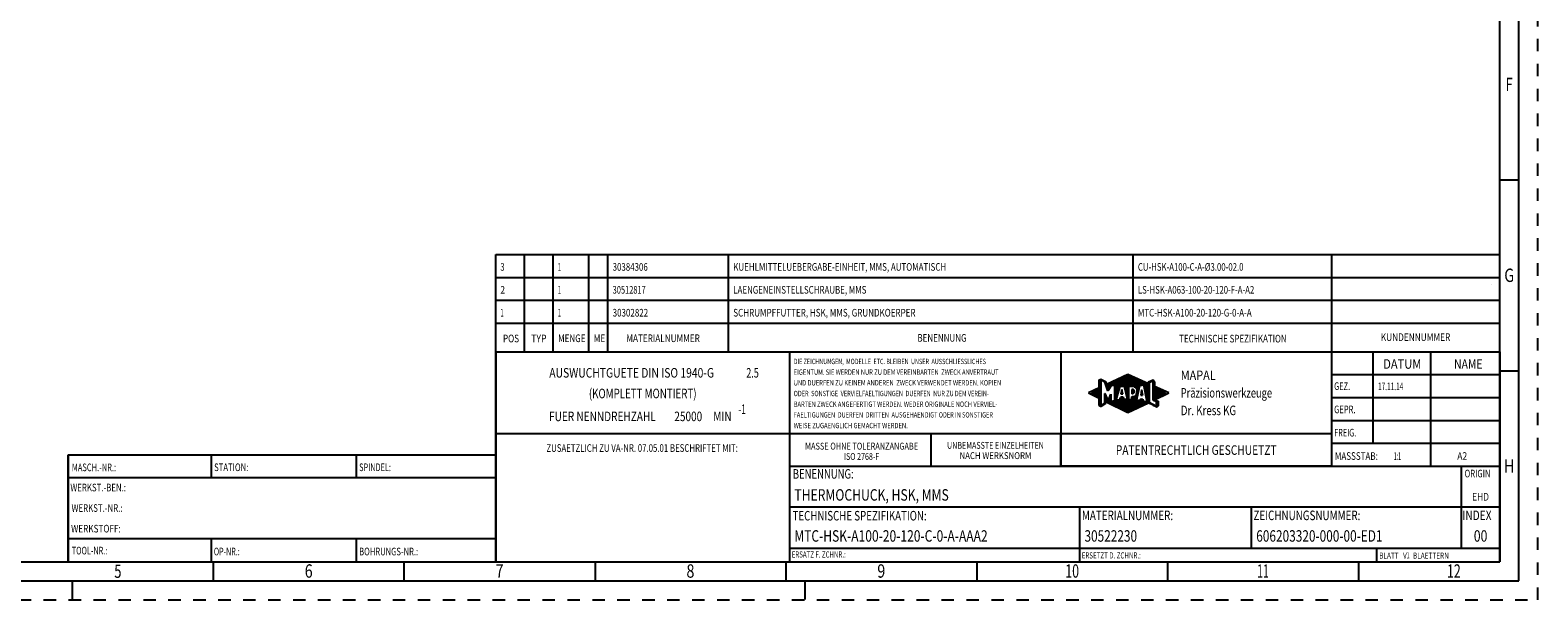
# Model space of a CAD drawing. Units: millimetres. Extents: x 0 to 594, y 0 to 420.
# Drawn here: x 199 to 594, y 0 to 149 of the extents above; entities that cross this region are included whole.
import ezdxf
from ezdxf.enums import TextEntityAlignment as Align

# ---------------------------------------------------------------- set-up
doc = ezdxf.new("R2010")
doc.units = ezdxf.units.MM
doc.header["$LTSCALE"] = 32.67
doc.linetypes.add('HIDDEN', pattern=[0.2, 0.1, -0.1])
doc.layers.add('606203320-000-00-ED1_FORMAT', color=7, linetype='CONTINUOUS')
doc.styles.get("Standard").update_dxf_attribs({"font": 'TXT.SHX', "width": 0.7})
doc.styles.add('TEXTSTYLE_2', font='TXT.SHX', dxfattribs={"width": 0.675})

msp = doc.modelspace()

# ---------------------------------------------------------------- linework, layer by layer
at = {"layer": '606203320-000-00-ED1_FORMAT', "color": 6, "linetype": 'HIDDEN'}
for p, q in [((594, 0), (594, 420)), ((0, 0), (594, 0))]:
    msp.add_line(p, q, dxfattribs=at)
at = {"layer": '606203320-000-00-ED1_FORMAT', "color": 7, "linetype": 'CONTINUOUS'}
for p, q in [((589, 5), (589, 415)), ((321, 72.5), (584, 72.5)), ((321, 10), (321, 72.5)), ((328.5, 65), (328.5, 72.5)), ((336, 65), (336, 72.5)), ((345.3988, 65), (345.3988, 72.5)), ((350.3988, 65), (350.3988, 72.5)), ((382, 65), (382, 72.5)), ((488, 65), (488, 72.5)), ((540, 35), (540, 72.5)), ((584, 10), (584, 72.5)), ((321, 65), (584, 65)), ((398, 10), (398, 65)), ((469, 65), (469, 35)), ((550.8994, 40.9547), (550.8994, 65)), ((565.8994, 65), (565.8994, 35)), ((584, 58.9547), (540, 58.9547)), ((584, 52.9547), (540, 52.9547)), ((540, 43.5), (321, 43.5)), ((435, 43.5), (435, 35)), ((584, 46.9547), (540, 46.9547)), ((584, 40.9547), (540, 40.9547)), ((209, 10), (209, 38)), ((209.0001, 38), (321.0001, 38)), ((246.5, 32.0048), (246.5, 38)), ((284.5, 32.0048), (284.5, 38)), ((321.0001, 32), (209.0001, 32)), ((398, 35), (584, 35)), ((574, 13.5), (574, 35)), ((584, 24.25), (398, 24.25)), ((474, 10), (474, 24.25)), ((519, 13.5), (519, 24.25)), ((321.0001, 16), (209.0001, 16)), ((246.5, 10), (246.5, 16)), ((284.5, 10), (284.5, 16)), ((584, 13.5), (398, 13.5)), ((551.7325, 13.5), (551.7325, 10)), ((209.0001, 10), (584, 10)), ((5, 5), (589, 5))]:
    msp.add_line(p, q, dxfattribs=at)
at = {"layer": '606203320-000-00-ED1_FORMAT', "color": 3, "linetype": 'CONTINUOUS'}
for p, q in [((584, 72.5), (584, 348)), ((584, 110.0599), (589, 110.0599)), ((321, 65), (321, 90.5)), ((321, 90.5), (584, 90.5)), ((328.5, 65), (328.5, 90.5)), ((336, 65), (336, 90.5)), ((345.3988, 65), (345.3988, 90.5)), ((350.3988, 65), (350.3988, 90.5)), ((382, 65), (382, 90.5)), ((488, 65), (488, 90.5)), ((540, 65), (540, 90.5)), ((584, 65), (584, 90.5)), ((321, 84.5), (584, 84.5)), ((321, 78.5), (584, 78.5)), ((321, 72.5), (584, 72.5)), ((321, 65), (584, 65)), ((321, 65), (584, 65)), ((321, 65), (321, 10)), ((584, 65), (584, 10)), ((584, 60.0599), (589, 60.0599)), ((540, 43.5), (469, 43.5)), ((469, 35), (469, 43.5)), ((540, 35), (540, 43.5)), ((209, 38), (321, 38)), ((209, 38), (209, 10)), ((321, 38), (321, 10)), ((540, 35), (469, 35)), ((10, 10), (209.0001, 10)), ((209, 10), (321, 10)), ((247, 10), (247, 5)), ((297, 5.0599), (297, 10.0599)), ((321, 10), (584, 10)), ((347, 10.0599), (347, 5.0599)), ((397, 10.0599), (397, 5.0599)), ((447, 10.0599), (447, 5.0599)), ((497, 10.0599), (497, 5.0599)), ((547, 10.0599), (547, 5.0599)), ((210, 5), (210, 0)), ((402, 5.0599), (402, 0.0599))]:
    msp.add_line(p, q, dxfattribs=at)
at = {"layer": '606203320-000-00-ED1_FORMAT', "color": 2, "linetype": 'CONTINUOUS'}
for p, q in [((479.0856, 55.5498), (476.3, 54.25)), ((479.0856, 57.6284), (479.4845, 57.8197)), ((479.0856, 55.1631), (479.0856, 57.6284)), ((479.0856, 57.5612), (479.4977, 57.5612)), ((479.0856, 57.4612), (479.4977, 57.4612)), ((479.0856, 57.3612), (479.4977, 57.3612)), ((479.0856, 57.2612), (479.4977, 57.2612)), ((479.0856, 57.1612), (479.4977, 57.1612)), ((479.0856, 57.0612), (479.4977, 57.0612)), ((479.0856, 56.9612), (479.4977, 56.9612)), ((479.0856, 56.8612), (479.4977, 56.8612)), ((479.0856, 56.7612), (479.4977, 56.7612)), ((479.0856, 56.6612), (479.4977, 56.6612)), ((479.0856, 56.5612), (479.4977, 56.5612)), ((479.0856, 56.4612), (479.4977, 56.4612)), ((479.0856, 56.3612), (479.4977, 56.3612)), ((479.0856, 56.2612), (479.4977, 56.2612)), ((479.0856, 56.1612), (479.4977, 56.1612)), ((479.0856, 56.0612), (479.4977, 56.0612)), ((479.0856, 55.9612), (479.4977, 55.9612)), ((479.0856, 55.8612), (479.4977, 55.8612)), ((479.0856, 55.7612), (479.4977, 55.7612)), ((479.0856, 55.6612), (479.4977, 55.6612)), ((479.0856, 55.5612), (479.4977, 55.5612)), ((479.0856, 55.4612), (479.4977, 55.4612)), ((479.0856, 55.3612), (479.4977, 55.3612)), ((479.154, 57.6612), (479.8094, 57.6612)), ((479.3625, 57.7612), (479.6045, 57.7612)), ((479.4845, 57.8197), (480.705, 57.2242)), ((480.5745, 57.1031), (479.4977, 57.6291)), ((479.4977, 57.6291), (479.4977, 50.9232)), ((479.6367, 57.5612), (480.0143, 57.5612)), ((479.8414, 57.4612), (480.2192, 57.4612)), ((480.0461, 57.3612), (480.4241, 57.3612)), ((480.2509, 57.2612), (480.629, 57.2612)), ((480.4556, 57.1612), (480.7263, 57.1612)), ((481.3317, 54.7871), (480.5745, 57.1031)), ((480.5882, 57.0612), (480.7602, 57.0612)), ((480.6209, 56.9612), (480.7941, 56.9612)), ((480.6536, 56.8612), (480.8279, 56.8612)), ((480.6863, 56.7612), (480.8618, 56.7612)), ((480.705, 57.2242), (481.0868, 56.097)), ((480.719, 56.6612), (480.8957, 56.6612)), ((480.7517, 56.5612), (480.9296, 56.5612)), ((480.7844, 56.4612), (480.9634, 56.4612)), ((480.8171, 56.3612), (480.9973, 56.3612)), ((480.8498, 56.2612), (481.0312, 56.2612)), ((480.8825, 56.1612), (481.0651, 56.1612)), ((480.9152, 56.0612), (482.1724, 56.0612)), ((480.9479, 55.9612), (482.1064, 55.9612)), ((486.6105, 59.0612), (480.9737, 56.4309)), ((480.9806, 55.8612), (482.0404, 55.8612)), ((481.0132, 55.7612), (481.9745, 55.7612)), ((481.0459, 55.6612), (481.9085, 55.6612)), ((481.0786, 55.5612), (481.8425, 55.5612)), ((481.0868, 56.097), (486.613, 58.6757)), ((481.1113, 55.4612), (481.7765, 55.4612)), ((481.144, 55.3612), (481.7105, 55.3612)), ((481.2245, 56.1612), (482.2384, 56.1612)), ((482.3285, 56.2978), (481.3317, 54.7871)), ((481.4388, 56.2612), (482.3044, 56.2612)), ((481.6531, 56.3612), (490.7922, 56.3612)), ((481.8674, 56.4612), (491.5338, 56.4612)), ((482.0817, 56.5612), (491.3116, 56.5612)), ((482.296, 56.6612), (491.0894, 56.6612)), ((483.1516, 56.1288), (482.3285, 56.2978)), ((482.5069, 56.2612), (490.3486, 56.2612)), ((482.5103, 56.7612), (490.8672, 56.7612)), ((482.7246, 56.8612), (490.6449, 56.8612)), ((482.9389, 56.9612), (490.4227, 56.9612)), ((482.9937, 56.1612), (489.905, 56.1612)), ((483.1516, 52.2474), (483.1516, 56.1288)), ((483.1516, 56.0612), (489.6484, 56.0612)), ((483.1516, 55.9612), (484.4523, 55.9612)), ((483.1516, 55.8612), (484.4254, 55.8612)), ((483.1516, 55.7612), (484.3986, 55.7612)), ((483.1516, 55.6612), (484.3718, 55.6612)), ((483.1516, 55.5612), (484.345, 55.5612)), ((483.1516, 55.4612), (484.3182, 55.4612)), ((483.1516, 55.3612), (484.2913, 55.3612)), ((483.1532, 57.0612), (490.2005, 57.0612)), ((483.3675, 57.1612), (489.9783, 57.1612)), ((484.4555, 55.9734), (483.4727, 52.3089)), ((483.5818, 57.2612), (489.7561, 57.2612)), ((483.7961, 57.3612), (489.5339, 57.3612)), ((484.0104, 57.4612), (489.3117, 57.4612)), ((484.2247, 57.5612), (489.0895, 57.5612)), ((484.439, 57.6612), (488.8673, 57.6612)), ((484.6006, 55.9535), (484.4555, 55.9734)), ((484.5445, 55.9612), (489.6264, 55.9612)), ((484.888, 55.9259), (484.6006, 55.9535)), ((484.6533, 57.7612), (488.6451, 57.7612)), ((484.8676, 57.8612), (488.4228, 57.8612)), ((485.1713, 55.9102), (484.888, 55.9259)), ((485.0819, 57.9612), (488.2006, 57.9612)), ((485.7225, 55.8946), (485.1713, 55.9102)), ((485.4497, 55.9014), (485.1713, 55.9102)), ((485.2962, 58.0612), (487.9784, 58.0612)), ((485.7225, 55.8946), (485.4497, 55.9014)), ((485.5105, 58.1612), (487.7562, 58.1612)), ((486.5391, 52.5618), (485.7225, 55.8946)), ((485.7248, 58.2612), (487.534, 58.2612)), ((485.7307, 55.8612), (486.7688, 55.8612)), ((485.7552, 55.7612), (486.7688, 55.7612)), ((485.7797, 55.6612), (486.7688, 55.6612)), ((485.8042, 55.5612), (486.7688, 55.5612)), ((485.8287, 55.4612), (486.7688, 55.4612)), ((485.8532, 55.3612), (486.7688, 55.3612)), ((485.9391, 58.3612), (487.3118, 58.3612)), ((486.1534, 58.4612), (487.0896, 58.4612)), ((486.3677, 58.5612), (486.8674, 58.5612)), ((486.582, 58.6612), (486.6452, 58.6612)), ((491.9768, 56.6462), (486.6105, 59.0612)), ((486.613, 58.6757), (491.9768, 56.2618)), ((487.0831, 55.9299), (486.7688, 55.9176)), ((486.7688, 55.9176), (486.7688, 52.5591)), ((487.8727, 55.9365), (487.0831, 55.9299)), ((488.0345, 55.9112), (487.8727, 55.9365)), ((488.1824, 55.876), (488.0345, 55.9112)), ((488.3167, 55.8318), (488.1824, 55.876)), ((488.2273, 55.8612), (489.6043, 55.8612)), ((488.438, 55.7792), (488.3167, 55.8318)), ((488.5468, 55.7189), (488.438, 55.7792)), ((488.4704, 55.7612), (489.5823, 55.7612)), ((488.6436, 55.6518), (488.5468, 55.7189)), ((488.63, 55.6612), (489.5602, 55.6612)), ((488.803, 55.4997), (488.6436, 55.6518)), ((488.7385, 55.5612), (489.5382, 55.5612)), ((488.9202, 55.3287), (488.803, 55.4997)), ((488.8294, 55.4612), (489.5161, 55.4612)), ((489.6582, 56.1056), (488.8399, 52.3947)), ((488.8979, 55.3612), (489.4941, 55.3612)), ((488.9642, 55.238), (488.9202, 55.3287)), ((490.8114, 56.3655), (489.6582, 56.1056)), ((491.6099, 51.9277), (490.8114, 56.3655)), ((490.8122, 56.3612), (491.756, 56.3612)), ((490.8302, 56.2612), (492.1655, 56.2612)), ((490.8482, 56.1612), (492.1655, 56.1612)), ((490.8662, 56.0612), (492.1655, 56.0612)), ((490.8842, 55.9612), (492.1655, 55.9612)), ((490.9021, 55.8612), (492.1655, 55.8612)), ((490.9201, 55.7612), (492.1655, 55.7612)), ((490.9381, 55.6612), (492.1655, 55.6612)), ((490.9561, 55.5612), (492.1655, 55.5612)), ((490.9741, 55.4612), (492.1655, 55.4612)), ((490.9921, 55.3612), (492.1655, 55.3612)), ((491.9768, 57.0949), (493.2546, 57.638)), ((491.9768, 56.2618), (491.9768, 57.0949)), ((491.9768, 57.0612), (492.3456, 57.0612)), ((491.9768, 56.9612), (492.1655, 56.9612)), ((491.9768, 56.8612), (492.1655, 56.8612)), ((491.9768, 56.7612), (492.1655, 56.7612)), ((491.9768, 56.6612), (492.1655, 56.6612)), ((491.9768, 56.5612), (492.1655, 56.5612)), ((491.9768, 56.4612), (492.1655, 56.4612)), ((491.9768, 56.3612), (492.1655, 56.3612)), ((492.1329, 57.1612), (492.586, 57.1612)), ((493.2068, 57.4194), (492.1655, 56.9863)), ((492.1655, 56.9863), (492.1655, 51.7783)), ((492.3682, 57.2612), (492.8265, 57.2612)), ((492.6034, 57.3612), (493.0669, 57.3612)), ((492.8387, 57.4612), (493.3751, 57.4612)), ((493.074, 57.5612), (493.307, 57.5612)), ((493.2068, 52.3385), (493.2068, 57.4194)), ((493.2068, 57.3612), (493.4432, 57.3612)), ((493.2068, 57.2612), (493.5113, 57.2612)), ((493.2068, 57.1612), (493.5795, 57.1612)), ((493.2068, 57.0612), (493.6065, 57.0612)), ((493.2068, 56.9612), (493.6065, 56.9612)), ((493.2068, 56.8612), (493.6065, 56.8612)), ((493.2068, 56.7612), (493.6065, 56.7612)), ((493.2068, 56.6612), (493.6065, 56.6612)), ((493.2068, 56.5612), (493.6065, 56.5612)), ((493.2068, 56.4612), (493.6065, 56.4612)), ((493.2068, 56.3612), (493.6065, 56.3612)), ((493.2068, 56.2612), (493.6065, 56.2612)), ((493.2068, 56.1612), (493.6065, 56.1612)), ((493.2068, 56.0612), (493.6065, 56.0612)), ((493.2068, 55.9612), (493.6065, 55.9612)), ((493.2068, 55.8612), (493.6065, 55.8612)), ((493.2068, 55.7612), (493.6065, 55.7612)), ((493.2068, 55.6612), (493.6065, 55.6612)), ((493.2068, 55.5612), (493.6065, 55.5612)), ((493.2068, 55.4612), (493.7559, 55.4612)), ((493.2068, 55.3612), (493.9781, 55.3612)), ((493.2546, 57.638), (493.6065, 57.1215)), ((493.6065, 57.1215), (493.6065, 55.5284)), ((497.3013, 54.2501), (493.6065, 55.9128)), ((493.6065, 55.5284), (496.474, 54.238)), ((476.3, 54.25), (479.085, 52.8486)), ((477.1029, 54.238), (479.0856, 55.1631)), ((479.085, 53.2406), (477.1029, 54.238)), ((477.1527, 54.2612), (479.4977, 54.2612)), ((477.2555, 54.1612), (479.4977, 54.1612)), ((477.3671, 54.3612), (479.4977, 54.3612)), ((477.4542, 54.0612), (479.4977, 54.0612)), ((477.5814, 54.4612), (479.4977, 54.4612)), ((477.653, 53.9612), (479.4977, 53.9612)), ((477.7957, 54.5612), (479.4977, 54.5612)), ((477.8517, 53.8612), (479.4977, 53.8612)), ((478.01, 54.6612), (479.4977, 54.6612)), ((478.0504, 53.7612), (479.4977, 53.7612)), ((478.2243, 54.7612), (479.4977, 54.7612)), ((478.2492, 53.6612), (479.4977, 53.6612)), ((478.4386, 54.8612), (479.4977, 54.8612)), ((478.4479, 53.5612), (479.4977, 53.5612)), ((478.6466, 53.4612), (479.4977, 53.4612)), ((478.6529, 54.9612), (479.4977, 54.9612)), ((478.8453, 53.3612), (479.4977, 53.3612)), ((478.8672, 55.0612), (479.4977, 55.0612)), ((479.0441, 53.2612), (479.4977, 53.2612)), ((479.0815, 55.1612), (479.4977, 55.1612)), ((479.085, 50.915), (479.085, 53.2406)), ((479.085, 53.1612), (479.4977, 53.1612)), ((479.085, 53.0612), (479.4977, 53.0612)), ((479.085, 52.9612), (479.4977, 52.9612)), ((479.085, 52.8612), (479.4977, 52.8612)), ((479.085, 52.7612), (479.4977, 52.7612)), ((479.085, 52.6612), (479.4977, 52.6612)), ((479.085, 52.5612), (479.4977, 52.5612)), ((479.085, 52.4612), (479.4977, 52.4612)), ((479.085, 52.3612), (479.4977, 52.3612)), ((479.085, 52.2612), (479.4977, 52.2612)), ((479.085, 52.1612), (479.4977, 52.1612)), ((479.085, 52.0612), (479.4977, 52.0612)), ((479.085, 51.9612), (479.4977, 51.9612)), ((479.085, 51.8612), (479.4977, 51.8612)), ((479.085, 51.7612), (479.4977, 51.7612)), ((479.085, 51.6612), (479.4977, 51.6612)), ((479.085, 51.5612), (479.4977, 51.5612)), ((479.085, 51.4612), (479.4977, 51.4612)), ((479.085, 51.3612), (479.4977, 51.3612)), ((479.0856, 55.2612), (479.4977, 55.2612)), ((480.7263, 51.4182), (479.4914, 50.7037)), ((479.4977, 50.9232), (480.5877, 51.5377)), ((480.2746, 51.3612), (480.6278, 51.3612)), ((480.452, 51.4612), (480.7262, 51.4612)), ((480.5877, 54.1095), (481.4123, 52.0724)), ((480.5877, 51.5377), (480.5877, 54.1095)), ((480.5877, 54.0612), (480.6072, 54.0612)), ((480.5877, 53.9612), (480.6477, 53.9612)), ((480.5877, 53.8612), (480.6882, 53.8612)), ((480.5877, 53.7612), (480.7287, 53.7612)), ((480.5877, 53.6612), (480.7692, 53.6612)), ((480.5877, 53.5612), (480.8096, 53.5612)), ((480.5877, 53.4612), (480.8501, 53.4612)), ((480.5877, 53.3612), (480.8906, 53.3612)), ((480.5877, 53.2612), (480.9311, 53.2612)), ((480.5877, 53.1612), (480.9716, 53.1612)), ((480.5877, 53.0612), (481.012, 53.0612)), ((480.5877, 52.9612), (481.0525, 52.9612)), ((480.5877, 52.8612), (481.093, 52.8612)), ((480.5877, 52.7612), (481.1335, 52.7612)), ((480.5877, 52.6612), (481.174, 52.6612)), ((480.5877, 52.5612), (481.2144, 52.5612)), ((480.5877, 52.4612), (481.2549, 52.4612)), ((480.5877, 52.3612), (480.725, 52.3612)), ((480.5877, 52.2612), (480.7252, 52.2612)), ((480.5877, 52.1612), (480.7253, 52.1612)), ((480.5877, 52.0612), (480.7254, 52.0612)), ((480.5877, 51.9612), (480.7256, 51.9612)), ((480.5877, 51.8612), (480.7257, 51.8612)), ((480.5877, 51.7612), (480.7258, 51.7612)), ((480.5877, 51.6612), (480.726, 51.6612)), ((480.5877, 51.5612), (480.7261, 51.5612)), ((481.4123, 52.0724), (480.725, 52.4154)), ((486.613, 49.4526), (480.725, 52.4154)), ((480.725, 52.4154), (480.7263, 51.4182)), ((480.7255, 52.0231), (486.6103, 49.0619)), ((480.8335, 52.3612), (481.2954, 52.3612)), ((481.0339, 52.2612), (481.3359, 52.2612)), ((481.1767, 55.2612), (481.6445, 55.2612)), ((481.2094, 55.1612), (481.5786, 55.1612)), ((481.2343, 52.1612), (481.3764, 52.1612)), ((481.2421, 55.0612), (481.5126, 55.0612)), ((481.2748, 54.9612), (481.4466, 54.9612)), ((481.3075, 54.8612), (481.3806, 54.8612)), ((481.4112, 52.0701), (482.1738, 53.9198)), ((481.4123, 52.0724), (482.1738, 53.9198)), ((481.4288, 52.0612), (482.1738, 52.0612)), ((481.4488, 52.1612), (482.1738, 52.1612)), ((481.49, 52.2612), (482.1738, 52.2612)), ((481.5312, 52.3612), (482.1738, 52.3612)), ((481.5725, 52.4612), (482.1738, 52.4612)), ((481.6137, 52.5612), (482.1738, 52.5612)), ((481.6276, 51.9612), (491.4416, 51.9612)), ((481.6549, 52.6612), (482.1738, 52.6612)), ((481.6961, 52.7612), (482.1738, 52.7612)), ((481.7374, 52.8612), (482.1738, 52.8612)), ((481.7786, 52.9612), (482.1738, 52.9612)), ((481.8198, 53.0612), (482.1738, 53.0612)), ((481.8263, 51.8612), (491.577, 51.8612)), ((481.861, 53.1612), (482.1738, 53.1612)), ((481.9023, 53.2612), (482.1738, 53.2612)), ((481.9435, 53.3612), (482.1738, 53.3612)), ((481.9847, 53.4612), (482.1738, 53.4612)), ((482.025, 51.7612), (491.3709, 51.7612)), ((482.0259, 53.5612), (482.1738, 53.5612)), ((482.0672, 53.6612), (482.1738, 53.6612)), ((482.1084, 53.7612), (482.1738, 53.7612)), ((482.1496, 53.8612), (482.1738, 53.8612)), ((482.1738, 53.9198), (482.1738, 52.0267)), ((482.1738, 52.0267), (483.1516, 52.2474)), ((482.2237, 51.6612), (491.1648, 51.6612)), ((482.3266, 52.0612), (490.9401, 52.0612)), ((482.4225, 51.5612), (490.9587, 51.5612)), ((482.6212, 51.4612), (490.7526, 51.4612)), ((482.7698, 52.1612), (490.5106, 52.1612)), ((482.8199, 51.3612), (490.5465, 51.3612)), ((483.1516, 55.2612), (484.2645, 55.2612)), ((483.1516, 55.1612), (484.2377, 55.1612)), ((483.1516, 55.0612), (484.2109, 55.0612)), ((483.1516, 54.9612), (484.1841, 54.9612)), ((483.1516, 54.8612), (484.1572, 54.8612)), ((483.1516, 54.7612), (484.1304, 54.7612)), ((483.1516, 54.6612), (484.1036, 54.6612)), ((483.1516, 54.5612), (484.0768, 54.5612)), ((483.1516, 54.4612), (484.0499, 54.4612)), ((483.1516, 54.3612), (484.0231, 54.3612)), ((483.1516, 54.2612), (483.9963, 54.2612)), ((483.1516, 54.1612), (483.9695, 54.1612)), ((483.1516, 54.0612), (483.9427, 54.0612)), ((483.1516, 53.9612), (483.9158, 53.9612)), ((483.1516, 53.8612), (483.889, 53.8612)), ((483.1516, 53.7612), (483.8622, 53.7612)), ((483.1516, 53.6612), (483.8354, 53.6612)), ((483.1516, 53.5612), (483.8085, 53.5612)), ((483.1516, 53.4612), (483.7817, 53.4612)), ((483.1516, 53.3612), (483.7549, 53.3612)), ((483.1516, 53.2612), (483.7281, 53.2612)), ((483.1516, 53.1612), (483.7013, 53.1612)), ((483.1516, 53.0612), (483.6744, 53.0612)), ((483.1516, 52.9612), (483.6476, 52.9612)), ((483.1516, 52.8612), (483.6208, 52.8612)), ((483.1516, 52.7612), (483.594, 52.7612)), ((483.1516, 52.6612), (483.5672, 52.6612)), ((483.1516, 52.5612), (483.5403, 52.5612)), ((483.1516, 52.4612), (483.5135, 52.4612)), ((483.1516, 52.3612), (483.4867, 52.3612)), ((483.1516, 52.2612), (490.5031, 52.2612)), ((483.4727, 52.3089), (483.7482, 52.3576)), ((483.7482, 52.3576), (484.0107, 52.3954)), ((483.7734, 52.3612), (489.1267, 52.3612)), ((484.0107, 52.3954), (484.2677, 52.4243)), ((484.2677, 52.4243), (484.5265, 52.4459)), ((484.5265, 52.4459), (484.6816, 53.1572)), ((484.5299, 52.4612), (488.8546, 52.4612)), ((484.5517, 52.5612), (485.5155, 52.5612)), ((484.5735, 52.6612), (485.4944, 52.6612)), ((484.5953, 52.7612), (485.4732, 52.7612)), ((484.6171, 52.8612), (485.4521, 52.8612)), ((484.6389, 52.9612), (485.4309, 52.9612)), ((484.6607, 53.0612), (485.4098, 53.0612)), ((484.6816, 53.1572), (485.3785, 53.2095)), ((484.7348, 53.1612), (485.3887, 53.1612)), ((485.0312, 55.1589), (484.7558, 53.9039)), ((485.288, 53.9326), (484.7558, 53.9039)), ((484.7683, 53.9612), (485.282, 53.9612)), ((484.7903, 54.0612), (485.2611, 54.0612)), ((484.8122, 54.1612), (485.2401, 54.1612)), ((484.8342, 54.2612), (485.2192, 54.2612)), ((484.8561, 54.3612), (485.1983, 54.3612)), ((484.8781, 54.4612), (485.1773, 54.4612)), ((484.9, 54.5612), (485.1564, 54.5612)), ((484.922, 54.6612), (485.1354, 54.6612)), ((484.9439, 54.7612), (485.1145, 54.7612)), ((484.9659, 54.8612), (485.0935, 54.8612)), ((484.9878, 54.9612), (485.0726, 54.9612)), ((485.0097, 55.0612), (485.0516, 55.0612)), ((485.288, 53.9326), (485.0312, 55.1589)), ((485.3785, 53.2095), (485.5222, 52.5294)), ((485.5222, 52.5294), (485.8168, 52.5503)), ((485.8168, 52.5503), (485.9619, 52.5553)), ((485.8777, 55.2612), (486.7688, 55.2612)), ((485.9022, 55.1612), (486.7688, 55.1612)), ((485.9267, 55.0612), (486.7688, 55.0612)), ((485.9512, 54.9612), (486.7688, 54.9612)), ((485.9619, 52.5553), (486.3943, 52.5618)), ((485.9619, 52.5553), (486.2502, 52.5602)), ((485.9757, 54.8612), (486.7688, 54.8612)), ((486.0002, 54.7612), (486.7688, 54.7612)), ((486.0247, 54.6612), (486.7688, 54.6612)), ((486.0492, 54.5612), (486.7688, 54.5612)), ((486.0737, 54.4612), (486.7688, 54.4612)), ((486.0982, 54.3612), (486.7688, 54.3612)), ((486.1227, 54.2612), (486.7688, 54.2612)), ((486.1472, 54.1612), (486.7688, 54.1612)), ((486.1717, 54.0612), (486.7688, 54.0612)), ((486.1962, 53.9612), (486.7688, 53.9612)), ((486.2207, 53.8612), (486.7688, 53.8612)), ((486.2452, 53.7612), (486.7688, 53.7612)), ((486.2502, 52.5602), (486.3943, 52.5618)), ((486.2697, 53.6612), (486.7688, 53.6612)), ((486.2942, 53.5612), (486.7688, 53.5612)), ((486.3187, 53.4612), (486.7688, 53.4612)), ((486.3432, 53.3612), (486.7688, 53.3612)), ((486.3547, 52.5612), (486.7688, 52.5612)), ((486.3677, 53.2612), (486.7688, 53.2612)), ((486.3922, 53.1612), (486.7688, 53.1612)), ((486.3943, 52.5618), (486.5391, 52.5618)), ((486.4167, 53.0612), (486.7688, 53.0612)), ((486.4413, 52.9612), (486.7688, 52.9612)), ((486.4658, 52.8612), (486.7688, 52.8612)), ((486.4903, 52.7612), (486.7688, 52.7612)), ((486.5148, 52.6612), (486.7688, 52.6612)), ((486.6103, 49.0619), (491.9895, 51.6723)), ((491.9768, 52.0552), (486.613, 49.4526)), ((486.7688, 52.5591), (486.9504, 52.5526)), ((486.9504, 52.5526), (487.2566, 52.5334)), ((487.2566, 52.5334), (487.3912, 52.5222)), ((487.2566, 52.5334), (487.6492, 52.5004)), ((487.3912, 52.5222), (487.5204, 52.511)), ((487.5204, 52.511), (487.6492, 52.5004)), ((487.7516, 55.156), (487.621, 55.1626)), ((487.621, 55.1626), (487.6261, 54.0232)), ((487.621, 55.1612), (487.6486, 55.1612)), ((487.6215, 55.0612), (488.0824, 55.0612)), ((487.6219, 54.9612), (488.1773, 54.9612)), ((487.6224, 54.8612), (488.2224, 54.8612)), ((487.6228, 54.7612), (488.2433, 54.7612)), ((487.6233, 54.6612), (488.2513, 54.6612)), ((487.6237, 54.5612), (488.245, 54.5612)), ((487.6242, 54.4612), (488.2324, 54.4612)), ((487.6246, 54.3612), (488.209, 54.3612)), ((487.6251, 54.2612), (488.1634, 54.2612)), ((487.6255, 54.1612), (488.0791, 54.1612)), ((487.626, 54.0612), (487.8936, 54.0612)), ((487.771, 54.0348), (487.6261, 54.0232)), ((487.6479, 53.2465), (487.7761, 53.2488)), ((487.6492, 52.5004), (487.6479, 53.2465)), ((487.648, 53.1612), (489.009, 53.1612)), ((487.6482, 53.0612), (488.9869, 53.0612)), ((487.6484, 52.9612), (488.9649, 52.9612)), ((487.6485, 52.8612), (488.9428, 52.8612)), ((487.6487, 52.7612), (488.9208, 52.7612)), ((487.6489, 52.6612), (488.8987, 52.6612)), ((487.6491, 52.5612), (488.8767, 52.5612)), ((487.8717, 55.1409), (487.7516, 55.156)), ((487.897, 54.062), (487.771, 54.0348)), ((487.7761, 53.2488), (488.0151, 53.2749)), ((487.9793, 55.1134), (487.8717, 55.1409)), ((487.8899, 53.2612), (489.031, 53.2612)), ((488.0041, 54.1066), (487.897, 54.062)), ((488.0721, 55.0698), (487.9793, 55.1134)), ((488.0922, 54.1708), (488.0041, 54.1066)), ((488.0151, 53.2749), (488.1257, 53.2986)), ((488.1478, 55.0064), (488.0721, 55.0698)), ((488.1611, 54.2562), (488.0922, 54.1708)), ((488.1257, 53.2986), (488.2305, 53.3293)), ((488.2045, 54.9194), (488.1478, 55.0064)), ((488.2107, 54.3649), (488.1611, 54.2562)), ((488.2398, 54.8051), (488.2045, 54.9194)), ((488.2408, 54.4988), (488.2107, 54.3649)), ((488.2305, 53.3293), (488.4218, 53.412)), ((488.2398, 54.8051), (488.2515, 54.6597)), ((488.2515, 54.6597), (488.2408, 54.4988)), ((488.3043, 53.3612), (489.0531, 53.3612)), ((488.4218, 53.412), (488.5889, 53.5226)), ((488.4962, 53.4612), (489.0751, 53.4612)), ((488.5889, 53.5226), (488.7311, 53.6609)), ((488.6286, 53.5612), (489.0972, 53.5612)), ((488.7311, 53.6609), (488.7929, 53.7404)), ((488.7314, 53.6612), (489.1192, 53.6612)), ((488.7929, 53.7404), (488.8483, 53.8268)), ((488.8062, 53.7612), (489.1413, 53.7612)), ((488.8399, 52.3947), (489.8408, 52.2778)), ((488.8483, 53.8268), (488.8973, 53.9199)), ((488.8664, 53.8612), (489.1633, 53.8612)), ((488.8973, 53.9199), (488.9761, 54.1266)), ((488.913, 53.9612), (489.1854, 53.9612)), ((488.9511, 54.0612), (489.2074, 54.0612)), ((488.953, 55.2612), (489.472, 55.2612)), ((488.9992, 55.1447), (488.9642, 55.238)), ((488.9761, 54.1266), (489.0288, 54.3603)), ((488.9839, 54.1612), (489.2295, 54.1612)), ((488.993, 55.1612), (489.45, 55.1612)), ((489.0438, 54.9534), (488.9992, 55.1447)), ((489.0064, 54.2612), (489.2515, 54.2612)), ((489.0186, 55.0612), (489.4279, 55.0612)), ((489.0288, 54.3603), (489.055, 54.6207)), ((489.0288, 54.3612), (489.2736, 54.3612)), ((489.0389, 54.4612), (489.2956, 54.4612)), ((489.042, 54.9612), (489.4059, 54.9612)), ((489.055, 54.8569), (489.0438, 54.9534)), ((489.049, 54.5612), (489.3177, 54.5612)), ((489.0545, 54.8612), (489.3838, 54.8612)), ((489.055, 54.6207), (489.055, 54.8569)), ((489.055, 54.7612), (489.3618, 54.7612)), ((489.055, 54.6612), (489.3397, 54.6612)), ((489.8408, 52.2778), (489.9152, 52.6866)), ((489.856, 52.3612), (490.4955, 52.3612)), ((489.8742, 52.4612), (490.488, 52.4612)), ((489.8924, 52.5612), (490.4804, 52.5612)), ((489.9106, 52.6612), (490.0647, 52.6612)), ((489.9152, 52.6866), (490.4782, 52.5909)), ((490.1996, 55.0577), (490.0044, 53.6635)), ((490.4131, 53.6217), (490.0044, 53.6635)), ((490.0181, 53.7612), (490.3923, 53.7612)), ((490.0266, 53.6612), (490.4072, 53.6612)), ((490.0321, 53.8612), (490.3775, 53.8612)), ((490.0461, 53.9612), (490.3626, 53.9612)), ((490.0601, 54.0612), (490.3477, 54.0612)), ((490.0741, 54.1612), (490.3329, 54.1612)), ((490.0881, 54.2612), (490.318, 54.2612)), ((490.1021, 54.3612), (490.3031, 54.3612)), ((490.1161, 54.4612), (490.2883, 54.4612)), ((490.1301, 54.5612), (490.2734, 54.5612)), ((490.1441, 54.6612), (490.2585, 54.6612)), ((490.1581, 54.7612), (490.2437, 54.7612)), ((490.1721, 54.8612), (490.2288, 54.8612)), ((490.1861, 54.9612), (490.2139, 54.9612)), ((490.1996, 55.0577), (490.4131, 53.6217)), ((490.4782, 52.5909), (490.5117, 52.1466)), ((490.5117, 52.1466), (491.6099, 51.9277)), ((491.0101, 55.2612), (492.1655, 55.2612)), ((491.0281, 55.1612), (492.1655, 55.1612)), ((491.0461, 55.0612), (492.1655, 55.0612)), ((491.0641, 54.9612), (492.1655, 54.9612)), ((491.0821, 54.8612), (492.1655, 54.8612)), ((491.1001, 54.7612), (492.1655, 54.7612)), ((491.118, 54.6612), (492.1655, 54.6612)), ((491.136, 54.5612), (492.1655, 54.5612)), ((491.154, 54.4612), (492.1655, 54.4612)), ((491.172, 54.3612), (492.1655, 54.3612)), ((491.19, 54.2612), (492.1655, 54.2612)), ((491.208, 54.1612), (492.1655, 54.1612)), ((491.226, 54.0612), (492.1655, 54.0612)), ((491.244, 53.9612), (492.1655, 53.9612)), ((491.262, 53.8612), (492.1655, 53.8612)), ((491.28, 53.7612), (492.1655, 53.7612)), ((491.298, 53.6612), (492.1655, 53.6612)), ((491.316, 53.5612), (492.1655, 53.5612)), ((491.334, 53.4612), (492.1655, 53.4612)), ((491.3519, 53.3612), (492.1655, 53.3612)), ((491.3699, 53.2612), (492.1655, 53.2612)), ((491.3879, 53.1612), (492.1655, 53.1612)), ((491.4059, 53.0612), (492.1655, 53.0612)), ((491.4239, 52.9612), (492.1655, 52.9612)), ((491.4419, 52.8612), (492.1655, 52.8612)), ((491.4599, 52.7612), (492.1655, 52.7612)), ((491.4779, 52.6612), (492.1655, 52.6612)), ((491.4959, 52.5612), (492.1655, 52.5612)), ((491.5139, 52.4612), (492.1655, 52.4612)), ((491.5319, 52.3612), (492.1655, 52.3612)), ((491.5499, 52.2612), (492.1655, 52.2612)), ((491.5678, 52.1612), (492.1655, 52.1612)), ((491.5858, 52.0612), (492.1655, 52.0612)), ((491.6038, 51.9612), (491.7831, 51.9612)), ((491.9768, 51.679), (491.9768, 52.0552)), ((491.9768, 51.9612), (492.1655, 51.9612)), ((491.9768, 51.8612), (492.1655, 51.8612)), ((491.9768, 51.7612), (492.1983, 51.7612)), ((494.1638, 50.5303), (491.9768, 51.679)), ((492.0107, 51.6612), (492.3904, 51.6612)), ((492.1655, 51.7783), (494.1384, 50.7512)), ((492.2011, 51.5612), (492.5825, 51.5612)), ((492.3915, 51.4612), (492.7745, 51.4612)), ((492.5819, 51.3612), (492.9666, 51.3612)), ((493.2068, 55.2612), (494.2003, 55.2612)), ((493.2068, 55.1612), (494.4225, 55.1612)), ((493.2068, 55.0612), (494.6447, 55.0612)), ((493.2068, 54.9612), (494.8669, 54.9612)), ((493.2068, 54.8612), (495.0891, 54.8612)), ((493.2068, 54.7612), (495.3113, 54.7612)), ((493.2068, 54.6612), (495.5336, 54.6612)), ((493.2068, 54.5612), (495.7558, 54.5612)), ((493.2068, 54.4612), (495.978, 54.4612)), ((493.2068, 54.3612), (496.2002, 54.3612)), ((493.2068, 54.2612), (496.4224, 54.2612)), ((493.2068, 54.1612), (496.3158, 54.1612)), ((493.2068, 54.0612), (496.1098, 54.0612)), ((493.2068, 53.9612), (495.9037, 53.9612)), ((493.2068, 53.8612), (495.6976, 53.8612)), ((493.2068, 53.7612), (495.4916, 53.7612)), ((493.2068, 53.6612), (495.2855, 53.6612)), ((493.2068, 53.5612), (495.0795, 53.5612)), ((493.2068, 53.4612), (494.8734, 53.4612)), ((493.2068, 53.3612), (494.6673, 53.3612)), ((493.2068, 53.2612), (494.4613, 53.2612)), ((493.2068, 53.1612), (494.2552, 53.1612)), ((493.2068, 53.0612), (494.0491, 53.0612)), ((493.2068, 52.9612), (493.8431, 52.9612)), ((493.2068, 52.8612), (493.637, 52.8612)), ((493.2068, 52.7612), (493.5593, 52.7612)), ((493.2068, 52.6612), (493.5593, 52.6612)), ((493.2068, 52.5612), (493.5593, 52.5612)), ((493.2068, 52.4612), (493.5593, 52.4612)), ((493.2068, 52.3612), (493.8009, 52.3612)), ((494.1384, 51.9501), (493.2068, 52.3385)), ((493.3922, 52.2612), (494.0496, 52.2612)), ((496.474, 54.238), (493.5593, 52.8235)), ((493.5593, 52.8235), (493.5593, 52.4583)), ((493.5593, 52.4583), (494.541, 52.0637)), ((493.5866, 52.4474), (497.3013, 54.2501)), ((493.6321, 52.1612), (494.2984, 52.1612)), ((493.872, 52.0612), (494.541, 52.0612)), ((494.1118, 51.9612), (494.541, 51.9612)), ((494.1384, 50.7512), (494.1384, 51.9501)), ((494.1384, 51.8612), (494.541, 51.8612)), ((494.1384, 51.7612), (494.541, 51.7612)), ((494.1384, 51.6612), (494.541, 51.6612)), ((494.1384, 51.5612), (494.541, 51.5612)), ((494.1384, 51.4612), (494.541, 51.4612)), ((494.1384, 51.3612), (494.541, 51.3612)), ((494.541, 52.0637), (494.541, 50.825)), ((479.085, 51.2612), (479.4977, 51.2612)), ((479.085, 51.1612), (479.4977, 51.1612)), ((479.085, 51.0612), (479.4977, 51.0612)), ((479.085, 50.9612), (479.4977, 50.9612)), ((479.4914, 50.7037), (479.085, 50.915)), ((479.1885, 50.8612), (479.7637, 50.8612)), ((479.3808, 50.7612), (479.5908, 50.7612)), ((479.5651, 50.9612), (479.9365, 50.9612)), ((479.7425, 51.0612), (480.1093, 51.0612)), ((479.9199, 51.1612), (480.2821, 51.1612)), ((480.0973, 51.2612), (480.455, 51.2612)), ((483.0187, 51.2612), (490.3404, 51.2612)), ((483.2174, 51.1612), (490.1344, 51.1612)), ((483.4161, 51.0612), (489.9283, 51.0612)), ((483.6149, 50.9612), (489.7222, 50.9612)), ((483.8136, 50.8612), (489.5161, 50.8612)), ((484.0123, 50.7612), (489.31, 50.7612)), ((484.211, 50.6612), (489.1039, 50.6612)), ((484.4098, 50.5612), (488.8978, 50.5612)), ((484.6085, 50.4612), (488.6917, 50.4612)), ((484.8072, 50.3612), (488.4856, 50.3612)), ((485.006, 50.2612), (488.2795, 50.2612)), ((485.2047, 50.1612), (488.0735, 50.1612)), ((485.4034, 50.0612), (487.8674, 50.0612)), ((485.6022, 49.9612), (487.6613, 49.9612)), ((485.8009, 49.8612), (487.4552, 49.8612)), ((485.9996, 49.7612), (487.2491, 49.7612)), ((486.1983, 49.6612), (487.043, 49.6612)), ((486.3971, 49.5612), (486.8369, 49.5612)), ((486.5958, 49.4612), (486.6308, 49.4612)), ((492.7722, 51.2612), (493.1587, 51.2612)), ((492.9626, 51.1612), (493.3508, 51.1612)), ((493.153, 51.0612), (493.5428, 51.0612)), ((493.3434, 50.9612), (493.7349, 50.9612)), ((493.5338, 50.8612), (493.927, 50.8612)), ((493.7242, 50.7612), (494.1191, 50.7612)), ((493.9146, 50.6612), (494.3313, 50.6612)), ((494.105, 50.5612), (494.2033, 50.5612)), ((494.1384, 51.2612), (494.541, 51.2612)), ((494.1384, 51.1612), (494.541, 51.1612)), ((494.1384, 51.0612), (494.541, 51.0612)), ((494.1384, 50.9612), (494.541, 50.9612)), ((494.1384, 50.8612), (494.541, 50.8612)), ((494.1384, 50.7612), (494.4593, 50.7612)), ((494.541, 50.825), (494.1638, 50.5303))]:
    msp.add_line(p, q, dxfattribs=at)

# ---------------------------------------------------------------- texts
at = {"layer": '606203320-000-00-ED1_FORMAT', "color": 90, "linetype": 'CONTINUOUS', "style": 'TEXTSTYLE_2'}
for s, width, p in [('F', 0.714286, (586.5, 133.3099)), ('G', 0.785714, (586.5, 83.3099)), ('H', 0.785714, (586.5, 33.3099)), ('5', 0.714286, (222, 5.75)), ('6', 0.785714, (272, 5.8099)), ('7', 0.785714, (322, 5.8099)), ('8', 0.785714, (372, 5.8099)), ('9', 0.785714, (422, 5.8099)), ('10', 0.678571, (472, 5.8099)), ('11', 0.571429, (522, 5.8099)), ('12', 0.678571, (572, 5.8099))]:
    msp.add_text(s, height=3.5, dxfattribs=dict(at, width=width)).set_placement(p, align=Align.CENTER)
at = {"layer": '606203320-000-00-ED1_FORMAT', "color": 2, "linetype": 'CONTINUOUS'}
for s, height, width, p in [('3', 2, 0.714286, (322.225, 86.25)), ('1', 2, 0.571429, (337.225, 86.25)), ('30384306', 2, 0.758929, (351.6238, 86.25)), ('KUEHLMITTELUEBERGABE-EINHEIT, MMS, AUTOMATISCH', 2, 0.76501, (383.225, 86.25)), ('CU-HSK-A100-C-A-Ø3.00-02.0', 2, 0.747619, (489.225, 86.25)), ('2', 2, 0.785714, (322.225, 80.25)), ('1', 2, 0.571429, (337.225, 80.25)), ('30512817', 2, 0.714286, (351.6238, 80.25)), ('LAENGENEINSTELLSCHRAUBE, MMS', 2, 0.759354, (383.225, 80.25)), ('LS-HSK-A063-100-20-120-F-A-A2', 2, 0.748768, (489.225, 80.25)), ('1', 2, 0.571429, (322.225, 74.25)), ('1', 2, 0.571429, (337.225, 74.25)), ('30302822', 2, 0.767857, (351.6238, 74.25)), ('SCHRUMPFFUTTER, HSK, MMS, GRUNDKOERPER', 2, 0.773183, (383.225, 74.25)), ('MTC-HSK-A100-20-120-G-0-A-A', 2, 0.763668, (489.225, 74.25)), ('POS', 2, 0.785714, (322.8803, 67.4939)), ('TYP', 2, 0.833333, (330.2801, 67.4939)), ('MENGE', 2, 0.771429, (337.3397, 67.5422)), ('ME', 2, 0.785714, (346.6578, 67.5585)), ('MATERIALNUMMER', 2, 0.785714, (355.2152, 67.5585)), ('BENENNUNG', 2, 0.769841, (431.4509, 67.6477)), ('KUNDENNUMMER', 2, 0.795635, (552.8634, 67.8395)), ('DIE ZEICHNUNGEN,  MODELLE  ETC. BLEIBEN  UNSER  AUSSCHLIESSLICHES', 1.4, 0.754945, (399.0529, 61.7773)), ('EIGENTUM. SIE WERDEN NUR ZU DEM VEREINBARTEN  ZWECK ANVERTRAUT', 1.4, 0.797619, (399.0529, 58.9773)), ('MAPAL', 2.5, 0.838095, (500.45, 57.6001)), ('DATUM', 2.5, 0.852381, (553.4985, 60.5649)), ('NAME', 2.5, 0.803571, (572.0389, 60.5649)), ('UND DUERFEN ZU KEINEM ANDEREN  ZWECK VERWENDET WERDEN. KOPIEN', 1.4, 0.804059, (399.0529, 56.1773)), ('Präzisionswerkzeuge', 2.5, 0.714787, (500.45, 53.0001)), ('GEZ.', 2, 0.714286, (540.6249, 54.9912)), ('17.11.14', 2, 0.625, (552.1225, 54.9547)), ('ODER  SONSTIGE  VERVIELFAELTIGUNGEN  DUERFEN  NUR ZU DEM VEREIN-', 1.4, 0.768973, (399.0529, 53.3773)), ('BARTEN ZWECK ANGEFERTIGT WERDEN. WEDER ORIGINALE NOCH VERVIEL-', 1.4, 0.794931, (399.0529, 50.5773)), ('FAELTIGUNGEN  DUERFEN  DRITTEN  AUSGEHAENDIGT ODER IN SONSTIGER', 1.4, 0.776266, (399.0529, 47.7773)), ('Dr. Kress KG', 2.5, 0.751984, (500.45, 48.4001)), ('GEPR.', 2, 0.728571, (540.6249, 48.9031)), ('WEISE ZUGAENGLICH GEMACHT WERDEN.', 1.4, 0.80303, (399.0529, 44.9773)), ('FREIG.', 2, 0.702381, (540.6249, 42.8151)), ('MASCH.-NR.:', 2, 0.718615, (209.9272, 33.7195)), ('STATION:', 2, 0.741071, (247.2213, 33.7442)), ('SPINDEL:', 2, 0.702381, (285.212, 33.7442)), ('MASSSTAB: ', 2, 0.771429, (540.8255, 36.6922)), ('1:1', 2, 0.5, (556.254, 36.6922)), ('A2', 2, 0.821429, (572.8844, 36.6959)), ('BENENNUNG:', 2.5, 0.728571, (398.82, 31.7602)), ('ORIGIN', 2, 0.738095, (574.7989, 32.0991)), ('WERKST.-BEN.:', 2, 0.752747, (209.5638, 28.4329)), ('WERKST.-NR.:', 2, 0.755952, (209.8682, 23.0622)), ('TECHNISCHE SPEZIFIKATION:', 2.5, 0.746667, (398.7601, 20.8)), ('MATERIALNUMMER:', 2.5, 0.757143, (474.5449, 20.8921)), ('ZEICHNUNGSNUMMER:', 2.5, 0.754902, (519.5006, 20.8921)), ('INDEX', 2.5, 0.780952, (574.2297, 20.8982)), ('WERKSTOFF:', 2, 0.785714, (209.7507, 17.6578)), ('TOOL-NR.:', 2, 0.698413, (209.931, 11.9091)), ('OP-NR.:', 2, 0.683673, (247.14, 11.6643)), ('BOHRUNGS-NR.:', 2, 0.730769, (285.2058, 11.6643)), ('ERSATZ F. ZCHNR.:', 1.6, 0.738095, (398.5262, 11.0904)), ('ERSETZT D. ZCHNR.:', 1.6, 0.747354, (474.489, 10.8415)), ('BLATT   V.   BLAETTERN', 1.6, 0.778139, (552.4398, 10.7993)), ('1', 1.6, 0.571429, (559.6866, 10.8835)), ('1', 1.6, 0.571429, (565.5081, 10.8645))]:
    msp.add_text(s, height=height, dxfattribs=dict(at, width=width)).set_placement(p)
for s, width, p in [('30384306_HP', 0.766234, (580.775, 88.72)), ('LA', 0.75, (581.775, 88.72)), ('30512817_HP', 0.733766, (580.775, 82.72)), ('KA', 0.821429, (581.775, 82.72)), ('30302822', 0.767857, (580.775, 76.72)), ('A', 0.857143, (581.775, 76.72))]:
    msp.add_text(s, height=0.03, dxfattribs=dict(at, width=width)).set_placement(p, align=Align.RIGHT)
for s, height, width, p in [('TECHNISCHE SPEZIFIKATION', 2, 0.762897, (514.1188, 67.4559)), ('AUSWUCHTGUETE DIN ISO 1940-G ', 2.5, 0.793924, (356.9107, 58.2497)), ('2.5', 2.5, 0.690476, (388.2798, 58.2497)), ('(KOMPLETT MONTIERT)', 2.5, 0.74812, (359.5, 52.8297)), ('FUER NENNDREHZAHL ', 2.5, 0.772487, (349.2322, 46.8297)), ('25000', 2.5, 0.771429, (371.4346, 46.8297)), (' MIN', 2.5, 0.767857, (380.0953, 46.8297)), ('-1', 2.5, 0.642857, (385.5417, 48.7047)), ('ZUSAETZLICH ZU VA-NR. 07.05.01 BESCHRIFTET MIT:', 2, 0.75076, (359.349, 38.7911)), ('MASSE OHNE TOLERANZANGABE', 1.8, 0.785714, (416.8388, 39.3783)), ('UNBEMASSTE EINZELHEITEN', 1.8, 0.76087, (451.9044, 39.5918)), ('PATENTRECHTLICH GESCHUETZT', 2.5, 0.785714, (504.5, 38)), ('ISO 2768-F', 1.8, 0.757143, (416.8388, 36.6783)), ('NACH WERKSNORM', 1.8, 0.835034, (451.9044, 36.8918)), ('EHD', 2, 0.801587, (579, 26)), ('00', 3, 0.785714, (579, 15.25))]:
    msp.add_text(s, height=height, dxfattribs=dict(at, width=width)).set_placement(p, align=Align.CENTER)
at = {"layer": '606203320-000-00-ED1_FORMAT', "color": 7, "linetype": 'CONTINUOUS'}
for s, width, p in [('THERMOCHUCK, HSK, MMS', 0.780045, (399.225, 26)), ('MTC-HSK-A100-20-120-C-0-A-AAA2', 0.772222, (399.225, 15.25)), ('30522230', 0.758929, (475.225, 15.25)), ('606203320-000-00-ED1', 0.759524, (520.225, 15.25))]:
    msp.add_text(s, height=3, dxfattribs=dict(at, width=width)).set_placement(p)

doc.saveas('drawing.dxf')
